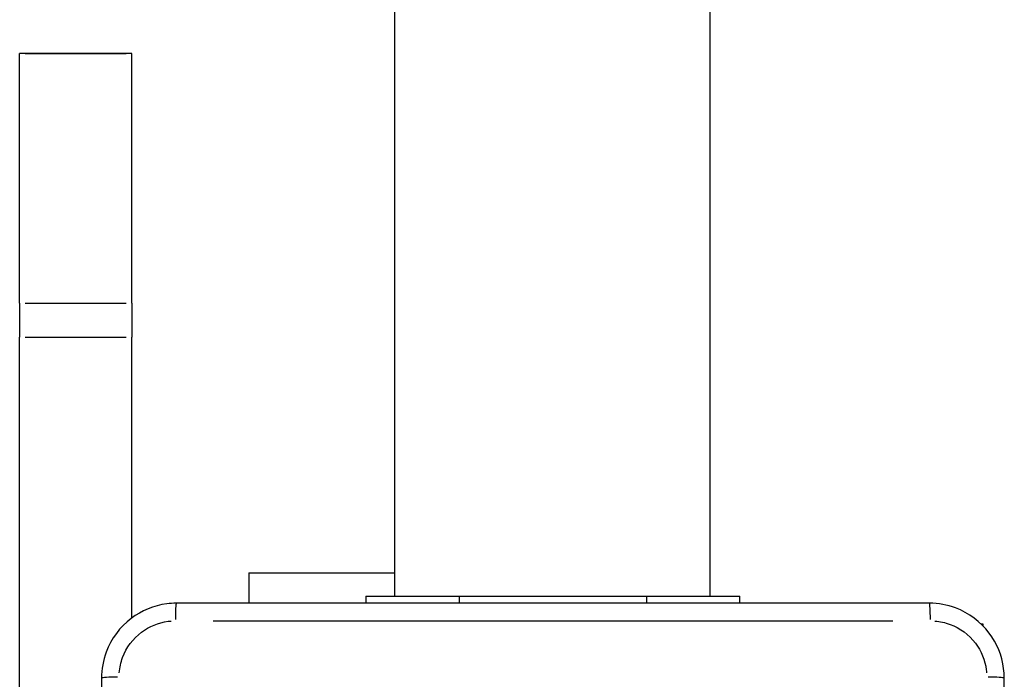
# Model space of a CAD drawing. Units: millimetres. Extents: x 13470 to 20548, y -55024 to -51180.
# Drawn here: x 18203 to 18308, y -53432 to -53361 of the extents above; entities that cross this region are included whole.
import ezdxf

# ---------------------------------------------------------------- set-up
doc = ezdxf.new("R2010")
doc.units = ezdxf.units.MM
doc.header["$LTSCALE"] = 50

msp = doc.modelspace()

# ---------------------------------------------------------------- linework, layer by layer
at = {"color": 0}
for p, q in [((18243.18, -53422.98), (18243.18, -52780.98)), ((18276.88, -53422.98), (18276.88, -52780.98)), ((18203.07, -53365), (18203.07, -53365.01)), ((18215.07, -53365), (18203.07, -53365)), ((18203.07, -53391.66), (18203.07, -53365.01)), ((18203.67, -53365.01), (18214.47, -53365.01)), ((18215.07, -53365), (18215.07, -53365.01)), ((18215.07, -53391.66), (18215.07, -53365.01)), ((18203.07, -53391.66), (18203.07, -53395.3)), ((18203.67, -53391.66), (18214.47, -53391.66)), ((18215.07, -53391.66), (18215.07, -53395.3)), ((18203.07, -53482.78), (18203.07, -53395.3)), ((18203.67, -53395.3), (18214.47, -53395.3)), ((18215.07, -53425.29), (18215.07, -53395.3)), ((18227.57, -53420.48), (18243.18, -53420.48)), ((18227.57, -53420.48), (18227.57, -53423.73)), ((18240.07, -53422.98), (18250.07, -53422.98)), ((18240.07, -53422.98), (18240.07, -53423.73)), ((18250.07, -53422.98), (18270.07, -53422.98)), ((18250.07, -53423.69), (18250.07, -53423.02)), ((18270.07, -53422.98), (18280.07, -53422.98)), ((18270.07, -53423.02), (18270.07, -53423.69)), ((18280.07, -53423.73), (18280.07, -53422.98)), ((18306.07, -53425.98), (18305.89, -53425.98)), ((18306.07, -53426.17), (18306.07, -53425.98))]:
    msp.add_line(p, q, dxfattribs=at)
for centre, major_axis, start_param, end_param in [((18219.82, -53425.73), (0, 2), 0.075458, 1.433699), ((18300.32, -53425.73), (0, 2), 4.849487, 6.207727), ((18213.82, -53431.73), (-2, 0), 4.849487, 6.207727), ((18306.32, -53431.73), (2, 0), 0.075458, 1.433699)]:
    msp.add_ellipse(centre, major_axis=major_axis, ratio=0.053711, start_param=start_param, end_param=end_param, dxfattribs=at)
for points, knots in [([(18219.82, -53423.73), (18219.48, -53423.73), (18219.13, -53423.75), (18217.42, -53423.98), (18216.1, -53424.51), (18213.79, -53426.26), (18212.85, -53427.53), (18211.99, -53429.84), (18211.82, -53430.78), (18211.82, -53431.73)], [-0.9429438, -0.9429438, -0.9429438, -0.9429438, -0.8649461, -0.8649461, -0.5547183, -0.5547183, -0.2133532, -0.2133532, 0, 0, 0, 0]), ([(18300.32, -53423.73), (18286.92, -53423.73), (18273.5, -53423.73), (18246.65, -53423.73), (18233.23, -53423.73), (18219.82, -53423.73)], [0, 0, 0, 0, 4.026921, 4.026921, 8.053842, 8.053842, 8.053842, 8.053842]), ([(18308.32, -53431.73), (18308.32, -53431.38), (18308.3, -53431.04), (18308.08, -53429.33), (18307.54, -53428.01), (18305.8, -53425.7), (18304.53, -53424.76), (18302.22, -53423.9), (18301.27, -53423.73), (18300.32, -53423.73)], [-0.9429438, -0.9429438, -0.9429438, -0.9429438, -0.8649461, -0.8649461, -0.5547183, -0.5547183, -0.2133532, -0.2133532, 0, 0, 0, 0]), ([(18213.72, -53431.15), (18213.76, -53430.6), (18213.88, -53430.05), (18214.47, -53428.46), (18215.18, -53427.51), (18216.92, -53426.2), (18217.91, -53425.79), (18219.04, -53425.64), (18219.14, -53425.63), (18219.25, -53425.63)], [0.0471472, 0.0471472, 0.0471472, 0.0471472, 0.2133532, 0.2133532, 0.5547183, 0.5547183, 0.8649461, 0.8649461, 0.8957966, 0.8957966, 0.8957966, 0.8957966]), ([(18223.75, -53425.61), (18235.85, -53425.61), (18247.96, -53425.61), (18272.19, -53425.61), (18284.3, -53425.61), (18296.4, -53425.61)], [-7.65115, -7.65115, -7.65115, -7.65115, -4.026921, -4.026921, -0.402692, -0.402692, -0.402692, -0.402692]), ([(18300.9, -53425.63), (18301.46, -53425.67), (18302, -53425.79), (18303.59, -53426.38), (18304.55, -53427.09), (18305.86, -53428.83), (18306.26, -53429.82), (18306.41, -53430.95), (18306.42, -53431.05), (18306.43, -53431.15)], [0.0471472, 0.0471472, 0.0471472, 0.0471472, 0.2133532, 0.2133532, 0.5547183, 0.5547183, 0.8649461, 0.8649461, 0.8957966, 0.8957966, 0.8957966, 0.8957966]), ([(18211.82, -53431.73), (18211.82, -53445.13), (18211.82, -53458.56), (18211.82, -53485.4), (18211.82, -53498.83), (18211.82, -53512.23)], [0, 0, 0, 0, 4.026921, 4.026921, 8.053842, 8.053842, 8.053842, 8.053842]), ([(18308.32, -53512.23), (18308.32, -53498.83), (18308.32, -53485.4), (18308.32, -53458.56), (18308.32, -53445.13), (18308.32, -53431.73)], [0, 0, 0, 0, 4.026921, 4.026921, 8.053842, 8.053842, 8.053842, 8.053842])]:
    msp.add_open_spline(points, degree=3, knots=knots, dxfattribs=at)

doc.saveas('drawing.dxf')
